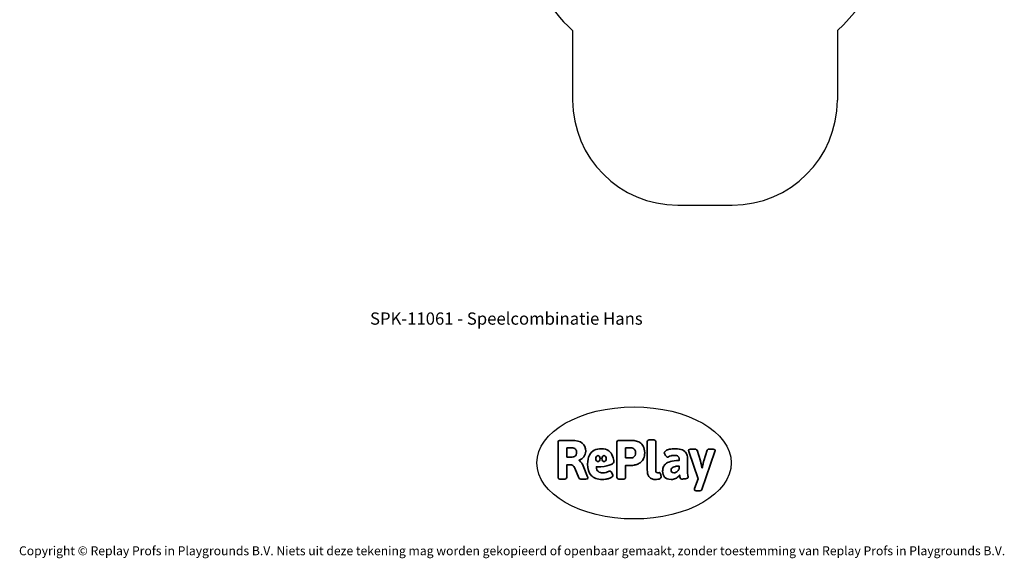
# Model space of a CAD drawing. Units: millimetres. Extents: x -4534 to 4839, y -3372 to 7020.
# Drawn here: x -4534 to 4839, y -3372 to 1753 of the extents above; entities that cross this region are included whole.
import ezdxf

# ---------------------------------------------------------------- set-up
doc = ezdxf.new("R2010")
doc.units = ezdxf.units.MM
doc.layers.add('Benaming', color=7, linetype='Continuous', lineweight=20, true_color=0x00a19a)
doc.layers.add('Logo-Copywrite', color=7, linetype='Continuous')
doc.layers.add('Opvangzone', color=7, linetype='Continuous', true_color=0x00a19a)
doc.styles.get("Standard").update_dxf_attribs({"font": 'arial.ttf'})
doc.styles.add('VR Benaming txt 140', font='arial.ttf', dxfattribs={"height": 140})

# ---------------------------------------------------------------- blocks, each defined once
blk = doc.blocks.new('onderschrift')
at = {"layer": 'Logo-Copywrite'}
blk.add_ellipse((1314.4, -2464.5), major_axis=(924.9, 0), ratio=0.576701, dxfattribs=at)
at = {"layer": 'Logo-Copywrite', "lineweight": 35}
for points, knots in [([(1520.3, -2622), (1507.7, -2622), (1496.3, -2620.3), (1486.4, -2616.8), (1476.4, -2613.4), (1468.1, -2608.1), (1461.4, -2600.8), (1454.7, -2593.6), (1449.6, -2584.4), (1446.2, -2573.4), (1442.7, -2562.3), (1441, -2549.2), (1441, -2534), (1441, -2534), (1441, -2262.1), (1441, -2262.1), (1441, -2250.5), (1451.9, -2244.7), (1473.6, -2244.7), (1473.6, -2244.7), (1488.8, -2244.7), (1488.8, -2244.7), (1510.6, -2244.7), (1521.4, -2250.5), (1521.4, -2262.1), (1521.4, -2262.1), (1521.4, -2535.1), (1521.4, -2535.1), (1521.4, -2543), (1523, -2548.9), (1526, -2552.7), (1529.1, -2556.5), (1534.1, -2558.4), (1541, -2558.4), (1543.5, -2558.4), (1546.2, -2558.1), (1549.1, -2557.3), (1552, -2556.6), (1554.2, -2556.3), (1555.7, -2556.3), (1559.3, -2556.3), (1562.4, -2559.3), (1564.9, -2565.2), (1567.4, -2571.2), (1569.3, -2577.4), (1570.6, -2583.7), (1571.9, -2590), (1572.5, -2593.9), (1572.5, -2595.4), (1572.5, -2603.7), (1569.3, -2609.8), (1563, -2613.6), (1556.6, -2617.4), (1549.4, -2619.7), (1541.3, -2620.6), (1533.1, -2621.5), (1526.1, -2622), (1520.3, -2622)], [0, 0, 0, 0, 1, 1, 1, 2, 2, 2, 3, 3, 3, 4, 4, 4, 5, 5, 5, 6, 6, 6, 7, 7, 7, 8, 8, 8, 9, 9, 9, 10, 10, 10, 11, 11, 11, 12, 12, 12, 13, 13, 13, 14, 14, 14, 15, 15, 15, 16, 16, 16, 17, 17, 17, 18, 18, 18, 19, 19, 19, 19]), ([(623.9, -2618.7), (602.2, -2618.7), (591.4, -2612.9), (591.4, -2601.3), (591.4, -2601.3), (591.4, -2271.9), (591.4, -2271.9), (591.4, -2257.5), (598.6, -2250.2), (613.1, -2250.2), (613.1, -2250.2), (719, -2250.2), (719, -2250.2), (766.1, -2250.2), (800.4, -2259.1), (822, -2276.8), (843.5, -2294.6), (854.3, -2319.7), (854.3, -2352.3), (854.3, -2373.3), (848.4, -2391.2), (836.6, -2405.9), (824.8, -2420.5), (809.5, -2431.5), (790.7, -2438.7), (790.7, -2438.7), (790.7, -2440.9), (790.7, -2440.9), (797.6, -2443.4), (804.7, -2449.5), (811.9, -2459.1), (819.1, -2468.7), (825.1, -2479.3), (829.8, -2490.9), (829.8, -2490.9), (872.5, -2597.5), (872.5, -2597.5), (874.3, -2602.3), (875.3, -2605.7), (875.3, -2607.9), (875.3, -2615.1), (864.4, -2618.7), (842.7, -2618.7), (842.7, -2618.7), (820.4, -2618.7), (820.4, -2618.7), (812.4, -2618.7), (805.6, -2617.9), (800, -2616.3), (794.4, -2614.7), (790.7, -2611.7), (788.9, -2607.3), (788.9, -2607.3), (751.1, -2514.2), (751.1, -2514.2), (745.6, -2503.4), (739.6, -2495.2), (732.9, -2489.8), (726.2, -2484.3), (713.9, -2481.6), (696.2, -2481.6), (696.2, -2481.6), (675, -2481.6), (675, -2481.6), (675, -2481.6), (675, -2601.3), (675, -2601.3), (675, -2612.9), (664.1, -2618.7), (642.4, -2618.7), (642.4, -2618.7), (623.9, -2618.7), (623.9, -2618.7)], [0, 0, 0, 0, 1, 1, 1, 2, 2, 2, 3, 3, 3, 4, 4, 4, 5, 5, 5, 6, 6, 6, 7, 7, 7, 8, 8, 8, 9, 9, 9, 10, 10, 10, 11, 11, 11, 12, 12, 12, 13, 13, 13, 14, 14, 14, 15, 15, 15, 16, 16, 16, 17, 17, 17, 18, 18, 18, 19, 19, 19, 20, 20, 20, 21, 21, 21, 22, 22, 22, 23, 23, 23, 24, 24, 24, 24]), ([(675, -2409.4), (675, -2409.4), (726.6, -2409.4), (726.6, -2409.4), (734.2, -2409.4), (741.2, -2407.3), (747.5, -2403.1), (753.9, -2399), (758.9, -2393.4), (762.7, -2386.3), (766.5, -2379.2), (768.4, -2371.4), (768.4, -2362.7), (768.4, -2350), (764.4, -2339.9), (756.2, -2332.5), (748.1, -2325.1), (736.9, -2321.4), (722.8, -2321.4), (722.8, -2321.4), (675, -2321.4), (675, -2321.4), (675, -2321.4), (675, -2409.4), (675, -2409.4)], [0, 0, 0, 0, 1, 1, 1, 2, 2, 2, 3, 3, 3, 4, 4, 4, 5, 5, 5, 6, 6, 6, 7, 7, 7, 8, 8, 8, 8]), ([(1121.4, -2453.6), (1121.4, -2440.4), (1118.3, -2420.7), (1110.5, -2399.5), (1102.7, -2378.3), (1090.3, -2361.3), (1073.3, -2348.5), (1056.3, -2335.6), (1033.5, -2329.2), (1004.8, -2329.2), (979.1, -2329.2), (956.3, -2334.1), (936.4, -2343.9), (916.5, -2353.6), (900.9, -2369.4), (889.7, -2391.1), (878.4, -2412.8), (872.8, -2441.6), (872.8, -2477.5), (872.8, -2521.3), (884.1, -2556.4), (906.8, -2582.6), (929.4, -2608.9), (965.4, -2622), (1014.6, -2622), (1022.2, -2622), (1031.5, -2621.3), (1042.6, -2619.8), (1053.6, -2618.4), (1064.5, -2616), (1075.2, -2612.8), (1085.9, -2609.5), (1094.7, -2605.4), (1101.8, -2600.5), (1108.9, -2595.6), (1112.4, -2589.8), (1112.4, -2582.9), (1112.4, -2579.3), (1110.9, -2574.2), (1107.8, -2567.7), (1104.7, -2561.2), (1101, -2555.2), (1096.6, -2549.7), (1092.3, -2544.3), (1088.1, -2541.6), (1084.2, -2541.6), (1081.6, -2541.6), (1077.4, -2542.9), (1071.4, -2545.7), (1065.4, -2548.4), (1058, -2551.2), (1049.1, -2554.1), (1040.2, -2557), (1030, -2558.4), (1018.4, -2558.4), (1000.7, -2558.4), (986.3, -2554.4), (975.2, -2546.2), (964.2, -2538.1), (957.2, -2523), (955.9, -2501.6), (959.9, -2501.6), (962.3, -2501.6), (967.5, -2501.6), (1057.4, -2501.6), (1121.4, -2478.9), (1121.4, -2453.6)], [0, 0, 0, 0, 1, 1, 1, 2, 2, 2, 3, 3, 3, 4, 4, 4, 5, 5, 5, 6, 6, 6, 7, 7, 7, 8, 8, 8, 9, 9, 9, 10, 10, 10, 11, 11, 11, 12, 12, 12, 13, 13, 13, 14, 14, 14, 15, 15, 15, 16, 16, 16, 17, 17, 17, 18, 18, 18, 19, 19, 19, 20, 20, 20, 21, 21, 21, 22, 22, 22, 22]), ([(1183.3, -2618.7), (1161.6, -2618.7), (1150.7, -2612.9), (1150.7, -2601.3), (1150.7, -2601.3), (1150.7, -2271.9), (1150.7, -2271.9), (1150.7, -2257.5), (1158, -2250.2), (1172.5, -2250.2), (1172.5, -2250.2), (1286.5, -2250.2), (1286.5, -2250.2), (1298.5, -2250.2), (1311.9, -2251.6), (1326.7, -2254.3), (1341.6, -2257), (1355.8, -2262.4), (1369.4, -2270.3), (1383, -2278.3), (1394.1, -2290.2), (1402.8, -2306.2), (1411.5, -2322.1), (1415.8, -2343.1), (1415.8, -2369.2), (1415.8, -2390.2), (1412.6, -2407.8), (1406, -2421.9), (1399.5, -2436), (1391.1, -2447.5), (1380.8, -2456.4), (1370.5, -2465.2), (1359.6, -2471.9), (1348.2, -2476.5), (1336.8, -2481), (1326, -2484.1), (1315.9, -2485.7), (1305.7, -2487.3), (1297.8, -2488.2), (1292, -2488.2), (1292, -2488.2), (1234.4, -2488.2), (1234.4, -2488.2), (1234.4, -2488.2), (1234.4, -2601.3), (1234.4, -2601.3), (1234.4, -2612.9), (1223.5, -2618.7), (1201.8, -2618.7), (1201.8, -2618.7), (1183.3, -2618.7), (1183.3, -2618.7)], [0, 0, 0, 0, 1, 1, 1, 2, 2, 2, 3, 3, 3, 4, 4, 4, 5, 5, 5, 6, 6, 6, 7, 7, 7, 8, 8, 8, 9, 9, 9, 10, 10, 10, 11, 11, 11, 12, 12, 12, 13, 13, 13, 14, 14, 14, 15, 15, 15, 16, 16, 16, 17, 17, 17, 17]), ([(1234.4, -2416.4), (1234.4, -2416.4), (1282.7, -2416.4), (1282.7, -2416.4), (1287.8, -2416.4), (1293.1, -2415.8), (1298.8, -2414.5), (1304.4, -2413.3), (1309.5, -2410.9), (1314.2, -2407.5), (1318.9, -2404), (1322.7, -2399.2), (1325.6, -2393.1), (1328.5, -2386.9), (1330, -2379), (1330, -2369.2), (1330, -2356.1), (1327.4, -2346.2), (1322.4, -2339.3), (1317.3, -2332.4), (1311.2, -2327.7), (1303.9, -2325.2), (1296.7, -2322.7), (1289.6, -2321.4), (1282.7, -2321.4), (1282.7, -2321.4), (1234.4, -2321.4), (1234.4, -2321.4), (1234.4, -2321.4), (1234.4, -2416.4), (1234.4, -2416.4)], [0, 0, 0, 0, 1, 1, 1, 2, 2, 2, 3, 3, 3, 4, 4, 4, 5, 5, 5, 6, 6, 6, 7, 7, 7, 8, 8, 8, 9, 9, 9, 10, 10, 10, 10]), ([(1667.5, -2622), (1638.2, -2622), (1617.5, -2614.3), (1605.3, -2598.9), (1593.2, -2583.5), (1587.1, -2564.8), (1587.1, -2542.7), (1587.1, -2531.5), (1588.8, -2520), (1592.3, -2508.2), (1595.7, -2496.4), (1602.7, -2485.5), (1613.2, -2475.3), (1623.7, -2465.2), (1639.4, -2457), (1660.2, -2450.9), (1681, -2444.7), (1708.6, -2441.6), (1743, -2441.6), (1743, -2441.6), (1743, -2423.7), (1743, -2423.7), (1743, -2413.2), (1739.7, -2405.4), (1733, -2400.4), (1726.3, -2395.3), (1715.5, -2392.7), (1700.7, -2392.7), (1687.6, -2392.7), (1676.3, -2394.2), (1666.7, -2397.1), (1657.1, -2400), (1649.3, -2402.9), (1643.4, -2405.8), (1637.4, -2408.7), (1633.3, -2410.1), (1631.1, -2410.1), (1627.5, -2410.1), (1623.4, -2407.3), (1618.9, -2401.7), (1614.4, -2396.1), (1610.6, -2389.8), (1607.5, -2382.7), (1604.4, -2375.6), (1602.9, -2370.3), (1602.9, -2366.7), (1602.9, -2360.5), (1607.3, -2354.5), (1616.2, -2348.7), (1625.1, -2343), (1637.4, -2338.2), (1653.1, -2334.6), (1668.9, -2331), (1686.7, -2329.2), (1706.6, -2329.2), (1735.2, -2329.2), (1758.1, -2333.1), (1775.1, -2340.9), (1792.1, -2348.7), (1804.4, -2359.3), (1812, -2372.9), (1819.6, -2386.5), (1823.4, -2402.2), (1823.4, -2419.9), (1823.4, -2419.9), (1823.4, -2522), (1823.4, -2522), (1823.4, -2540.9), (1824, -2555.3), (1825.1, -2565.2), (1826.1, -2575.2), (1827.2, -2582.6), (1828.3, -2587.5), (1829.4, -2592.4), (1829.9, -2596.8), (1829.9, -2600.8), (1829.9, -2604.1), (1827.5, -2606.8), (1822.6, -2609), (1817.7, -2611.1), (1811.8, -2612.9), (1804.7, -2614.4), (1797.6, -2615.8), (1790.7, -2616.8), (1784, -2617.4), (1777.3, -2617.9), (1772.4, -2618.2), (1769.1, -2618.2), (1763.3, -2618.2), (1759.1, -2616.1), (1756.3, -2611.9), (1753.6, -2607.8), (1751.7, -2602.7), (1750.6, -2596.7), (1749.5, -2590.8), (1748.5, -2585.4), (1747.4, -2580.7), (1746.3, -2582.9), (1742.6, -2587.3), (1736.2, -2594), (1729.9, -2600.7), (1721, -2607.1), (1709.6, -2613), (1698.2, -2619), (1684.2, -2622), (1667.5, -2622)], [0, 0, 0, 0, 1, 1, 1, 2, 2, 2, 3, 3, 3, 4, 4, 4, 5, 5, 5, 6, 6, 6, 7, 7, 7, 8, 8, 8, 9, 9, 9, 10, 10, 10, 11, 11, 11, 12, 12, 12, 13, 13, 13, 14, 14, 14, 15, 15, 15, 16, 16, 16, 17, 17, 17, 18, 18, 18, 19, 19, 19, 20, 20, 20, 21, 21, 21, 22, 22, 22, 23, 23, 23, 24, 24, 24, 25, 25, 25, 26, 26, 26, 27, 27, 27, 28, 28, 28, 29, 29, 29, 30, 30, 30, 31, 31, 31, 32, 32, 32, 33, 33, 33, 34, 34, 34, 35, 35, 35, 35]), ([(1921.2, -2729.6), (1899.4, -2729.6), (1888.6, -2725.7), (1888.6, -2718.1), (1888.6, -2716.7), (1888.8, -2715.2), (1889.1, -2713.5), (1889.5, -2711.9), (1890, -2710.2), (1890.8, -2708.4), (1890.8, -2708.4), (1925.1, -2616.8), (1925.1, -2616.8), (1925.1, -2616.8), (1835.3, -2354.2), (1835.3, -2354.2), (1835, -2352.4), (1834.5, -2350.6), (1834, -2349), (1833.4, -2347.4), (1833.2, -2345.9), (1833.2, -2344.4), (1833.2, -2336.4), (1844.2, -2332.5), (1866.3, -2332.5), (1866.3, -2332.5), (1883.7, -2332.5), (1883.7, -2332.5), (1891.7, -2332.5), (1898.4, -2333.3), (1903.8, -2334.9), (1909.2, -2336.5), (1912.7, -2339.5), (1914.1, -2343.9), (1914.1, -2343.9), (1946.2, -2444.4), (1946.2, -2444.4), (1948, -2450.5), (1950.3, -2460.1), (1953.2, -2473.1), (1956.1, -2486.2), (1958.8, -2498.5), (1961.4, -2510.1), (1961.4, -2510.1), (1963.5, -2510.1), (1963.5, -2510.1), (1966.1, -2498.5), (1968.8, -2486.1), (1971.7, -2472.9), (1974.6, -2459.7), (1976.9, -2450.2), (1978.8, -2444.4), (1978.8, -2444.4), (2010.8, -2343.9), (2010.8, -2343.9), (2012.2, -2339.5), (2015.7, -2336.5), (2021.1, -2334.9), (2026.6, -2333.3), (2033.3, -2332.5), (2041.2, -2332.5), (2041.2, -2332.5), (2054.3, -2332.5), (2054.3, -2332.5), (2076, -2332.5), (2086.9, -2336.4), (2086.9, -2344.4), (2086.9, -2346.9), (2086.3, -2350.2), (2085.2, -2354.2), (2085.2, -2354.2), (1960.8, -2718.1), (1960.8, -2718.1), (1959.4, -2722.5), (1955.9, -2725.5), (1950.5, -2727.1), (1945.1, -2728.7), (1938.4, -2729.6), (1930.4, -2729.6), (1930.4, -2729.6), (1921.2, -2729.6), (1921.2, -2729.6)], [0, 0, 0, 0, 1, 1, 1, 2, 2, 2, 3, 3, 3, 4, 4, 4, 5, 5, 5, 6, 6, 6, 7, 7, 7, 8, 8, 8, 9, 9, 9, 10, 10, 10, 11, 11, 11, 12, 12, 12, 13, 13, 13, 14, 14, 14, 15, 15, 15, 16, 16, 16, 17, 17, 17, 18, 18, 18, 19, 19, 19, 20, 20, 20, 21, 21, 21, 22, 22, 22, 23, 23, 23, 24, 24, 24, 25, 25, 25, 26, 26, 26, 27, 27, 27, 27]), ([(956.1, -2443.4), (947.9, -2432.3), (947.9, -2414.3), (956.1, -2403.2), (964.2, -2392.1), (977.5, -2392.1), (985.7, -2403.2), (993.9, -2414.3), (993.9, -2432.3), (985.7, -2443.4), (977.5, -2454.5), (964.2, -2454.5), (956.1, -2443.4)], [0, 0, 0, 0, 1, 1, 1, 2, 2, 2, 3, 3, 3, 4, 4, 4, 4]), ([(1014.5, -2403.2), (1022.6, -2392.1), (1035.9, -2392.1), (1044.1, -2403.2), (1052.3, -2414.3), (1052.3, -2432.3), (1044.1, -2443.4), (1035.9, -2454.5), (1022.6, -2454.5), (1014.5, -2443.4), (1006.3, -2432.3), (1006.3, -2414.3), (1014.5, -2403.2)], [0, 0, 0, 0, 1, 1, 1, 2, 2, 2, 3, 3, 3, 4, 4, 4, 4]), ([(1694.1, -2558.4), (1704.6, -2558.4), (1714.3, -2555.2), (1723.2, -2548.7), (1732.1, -2542.1), (1738.7, -2534), (1743, -2524.2), (1743, -2524.2), (1743, -2494.3), (1743, -2494.3), (1730, -2494.3), (1718.8, -2495.2), (1709.4, -2497), (1699.9, -2498.9), (1692.1, -2501.4), (1685.7, -2504.7), (1679.4, -2507.9), (1674.7, -2512.1), (1671.6, -2517.1), (1668.5, -2522.2), (1667, -2528), (1667, -2534.5), (1667, -2541.4), (1669.2, -2547.1), (1673.8, -2551.6), (1678.3, -2556.2), (1685.1, -2558.4), (1694.1, -2558.4)], [0, 0, 0, 0, 1, 1, 1, 2, 2, 2, 3, 3, 3, 4, 4, 4, 5, 5, 5, 6, 6, 6, 7, 7, 7, 8, 8, 8, 9, 9, 9, 9])]:
    blk.add_open_spline(points, degree=3, knots=knots, dxfattribs=at)
at = {"layer": 'Logo-Copywrite', "insert": (-4540.5, -3258), "char_height": 85, "attachment_point": 1}
blk.add_mtext_dynamic_manual_height_columns('{\\fAsap|b0|i0|c0|p2;Copyright © Replay Profs in Playgrounds B.V. Niets uit deze tekening mag worden gekopieerd of openbaar gemaakt, zonder toestemming van Replay Profs in Playgrounds B.V.}', width=10615.551, gutter_width=10, heights=[0], dxfattribs=at)
blk = doc.blocks.new('SPK-11061')
at = {"layer": 'Opvangzone', "linetype": 'Continuous', "lineweight": 25}
for p, q in [((730.1, 1650.8), (730.1, 988.9)), ((3250.1, 1650.8), (3250.1, 988.9)), ((1730.1, -11.1), (2250.1, -11.1))]:
    blk.add_line(p, q, dxfattribs=at)
for centre, radius, start, end in [((2250.1, 2768.9), 1500, 311.81031, 0), ((1730.1, 2768.9), 1500, 191.82987, 228.18969), ((1730.1, 988.9), 1000, 180, 270), ((2250.1, 988.9), 1000, 270, 0)]:
    blk.add_arc(centre, radius, start, end, dxfattribs=at)

msp = doc.modelspace()

# ---------------------------------------------------------------- block references
for name in ['SPK-11061', 'onderschrift']:
    msp.add_blockref(name, (0, 0))

# ---------------------------------------------------------------- texts
at = {"layer": 'Benaming', "insert": (-4137.5, -1032.5), "char_height": 140, "attachment_point": 1, "style": 'VR Benaming txt 140'}
msp.add_mtext_dynamic_manual_height_columns('\\pxqc;{\\fOpen Sans|b0|i0|c0|p34;\\H0.83333x;SPK-11061 - Speelcombinatie Hans}', width=8472.759, gutter_width=12.5, heights=[125.2], dxfattribs=at)

doc.saveas('drawing.dxf')
